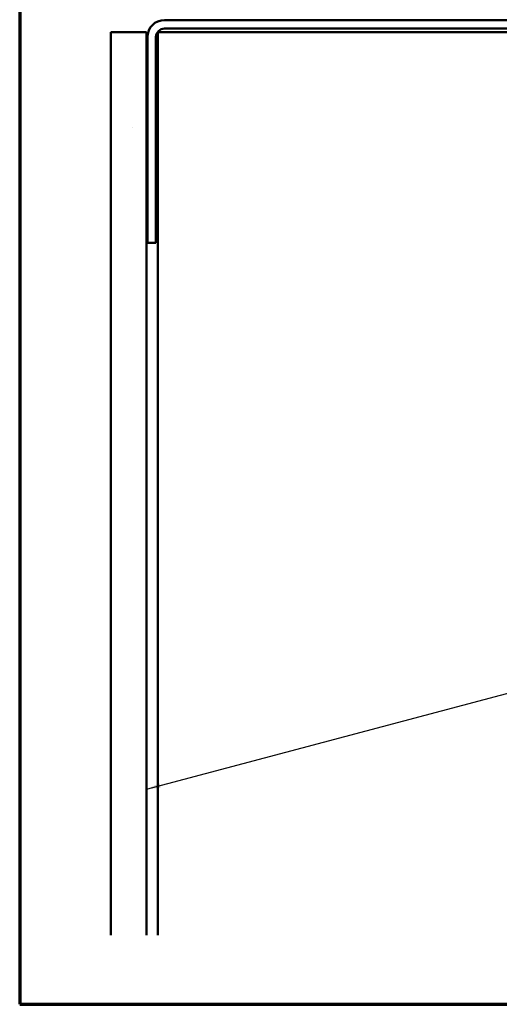
# Model space of a CAD drawing. Units: inches. Extents: x 0.6 to 33.4, y 0.6 to 21.4.
# Drawn here: x 0.6 to 7.3, y 0.6 to 14.4 of the extents above; entities that cross this region are included whole.
import ezdxf

# ---------------------------------------------------------------- set-up
doc = ezdxf.new("R2010")
doc.units = ezdxf.units.IN
doc.header["$LTSCALE"] = 2
doc.header["$MEASUREMENT"] = 0
for name, color, linetype, lineweight in [('Border (ANSI)', 7, 'Continuous', 70), ('Hatch (ANSI)', 7, 'Continuous', 18), ('Symbol (ANSI)', 7, 'Continuous', 25), ('Visible (ANSI)', 7, 'Continuous', 50)]:
    doc.layers.add(name, color=color, linetype=linetype, lineweight=lineweight)
doc.styles.add('Note Text (ANSI)', font='tahoma.ttf')
doc.dimstyles.new('Default (ANSI)$7', dxfattribs={"dimscale": 2, "dimtxt": 0.12, "dimasz": 0.098425, "dimexe": 0.125, "dimexo": 0.0625, "dimgap": 0.031496, "dimtad": 0, "dimtih": 1, "dimtoh": 1, "dimrnd": 1e-08, "dimzin": 4, "dimdsep": 46, "dimtxsty": 'Note Text (ANSI)', "dimcen": 0.09, "dimdle": 0.393701, "dimclrd": 256, "dimclre": 256, "dimclrt": 256, "dimadec": 0, "dimazin": 1, "dimtfac": 1, "dimtofl": 0, "dimtmove": 0, "dimatfit": 3, "dimfxl": 1, "dimtolj": 1, "dimtzin": 4, "dimlwd": -1, "dimlwe": -1, "dimarcsym": 0})

# ---------------------------------------------------------------- blocks, each defined once
blk = doc.blocks.new('Borders ATAS A Border')
at = {"layer": 'Border (ANSI)'}
for p, q in [((0.3, 10.7), (0.3, 0.3)), ((0.3, 0.3), (16.7, 0.3))]:
    blk.add_line(p, q, dxfattribs=at)

msp = doc.modelspace()

# ---------------------------------------------------------------- hatches: boundary and pattern name
at = {"layer": 'Hatch (ANSI)', "true_color": 0x804000}
h = msp.add_hatch(dxfattribs=at)
h.set_pattern_fill('AR-SAND', color=36, scale=2, angle=45, style=0, pattern_type=2)
h.paths.add_polyline_path([(1.87904, 1.56763), (1.87904, 14.21314), (2.37904, 14.21314), (2.37904, 1.56763)])

# ---------------------------------------------------------------- linework, layer by layer
at = {"layer": 'Visible (ANSI)', "color": 8, "true_color": 0x808080}
for p, q in [((8.43904, 14.38314), (2.62904, 14.38314)), ((2.53404, 1.56763), (2.53404, 14.21314)), ((2.77404, 14.21314), (2.53404, 14.21314)), ((2.62904, 14.26314), (8.43904, 14.26314)), ((2.77404, 14.21314), (8.29404, 14.21314)), ((2.38904, 14.14314), (2.38904, 11.26314)), ((2.50904, 11.26314), (2.50904, 14.14314)), ((2.38904, 11.26314), (2.50904, 11.26314))]:
    msp.add_line(p, q, dxfattribs=at)
at = {"layer": 'Visible (ANSI)', "color": 36, "true_color": 0x804000}
for p, q in [((1.87904, 14.21314), (1.87904, 1.56763)), ((2.37904, 14.21314), (1.87904, 14.21314)), ((2.37904, 14.21314), (2.37904, 1.56763))]:
    msp.add_line(p, q, dxfattribs=at)
at = {"layer": 'Visible (ANSI)', "color": 8, "true_color": 0x808080}
for radius in [0.24, 0.12]:
    msp.add_arc((2.62904, 14.14314), radius, 90, 180, dxfattribs=at)

# ---------------------------------------------------------------- block references
at = {"xscale": 2, "yscale": 2, "zscale": 2}
msp.add_blockref('Borders ATAS A Border', (0, 0), dxfattribs=at)

# ---------------------------------------------------------------- leaders
at = {"layer": 'Symbol (ANSI)', "annotation_type": 0, "has_hookline": 1, "hookline_direction": 0, "text_width": 1.98995}
msp.add_leader([(2.37904, 3.61319), (15.5849, 7.11583)], dimstyle='Default (ANSI)$7', override={"dimtad": 0}, dxfattribs=at)

doc.saveas('drawing.dxf')
